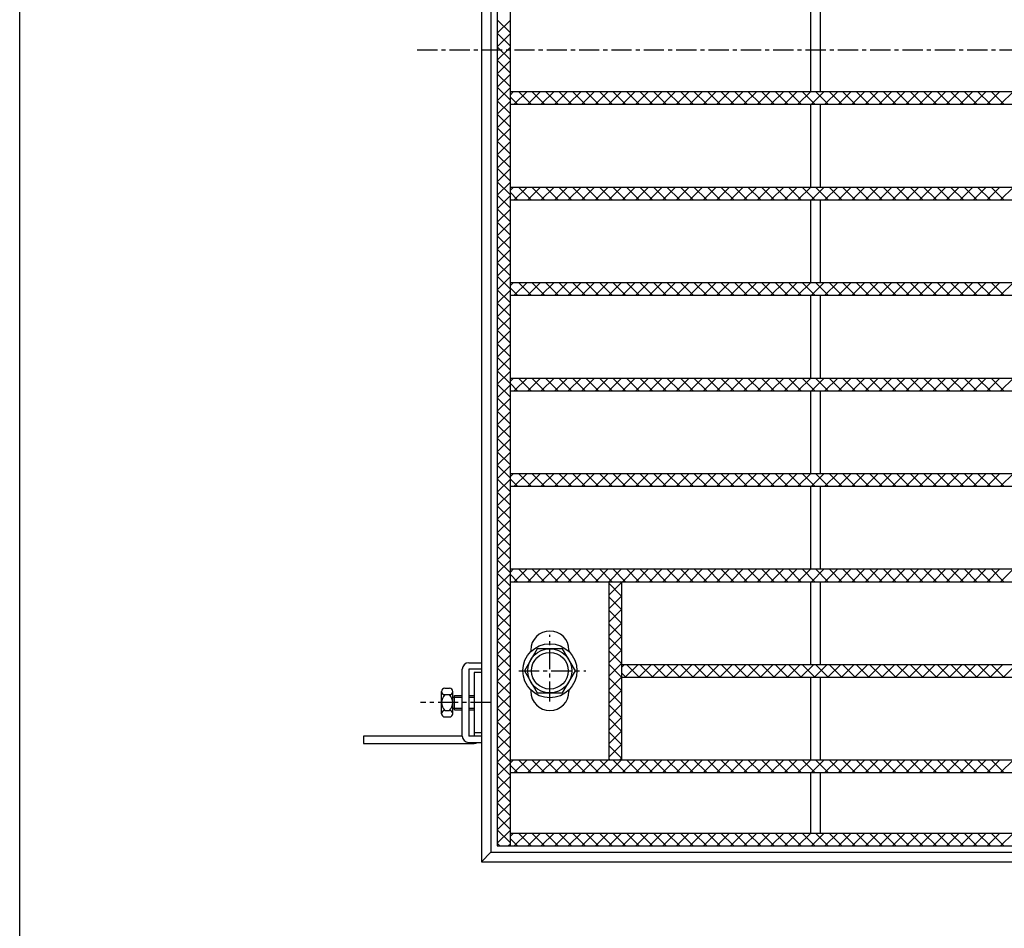
# Model space of a CAD drawing. Extents: x 25 to 1945, y 50 to 1400.
# Drawn here: x 25 to 334, y 824 to 1110 of the extents above; entities that cross this region are included whole.
import ezdxf

# ---------------------------------------------------------------- set-up
doc = ezdxf.new("R2010")
doc.units = 0
doc.header["$LTSCALE"] = 0.2
doc.linetypes.add('CENTER', pattern=[50.8, 31.75, -6.35, 6.35, -6.35])
doc.layers.add('LAY-10', color=7, linetype='CONTINUOUS')
doc.layers.add('LAY-255', color=7, linetype='CONTINUOUS')

msp = doc.modelspace()

# ---------------------------------------------------------------- linework, layer by layer
at = {"layer": 'LAY-10', "color": 7, "linetype": 'CONTINUOUS'}
for p, q in [((170, 1355), (170, 845)), ((173, 1352), (173, 848)), ((175, 1350), (175, 850)), ((179, 1350), (179, 850)), ((273.5, 1087), (273.5, 1113)), ((276.5, 1087), (276.5, 1113)), ((179, 1105.6), (175, 1109.6)), ((175, 1105.35), (179, 1109.35)), ((179, 1101.35), (175, 1105.35)), ((175, 1101.11), (179, 1105.11)), ((179, 1097.11), (175, 1101.11)), ((175, 1096.87), (179, 1100.87)), ((179, 1092.87), (175, 1096.87)), ((175, 1092.63), (179, 1096.63)), ((179, 1088.63), (175, 1092.63)), ((175, 1088.38), (179, 1092.38)), ((179, 1084.38), (175, 1088.38)), ((175, 1084.14), (179, 1088.14)), ((179, 1087), (671, 1087)), ((179, 1085.92), (180.08, 1087)), ((181.35, 1083), (179, 1085.35)), ((180.32, 1083), (184.32, 1087)), ((185.6, 1083), (181.6, 1087)), ((184.57, 1083), (188.57, 1087)), ((189.84, 1083), (185.84, 1087)), ((188.81, 1083), (192.81, 1087)), ((194.08, 1083), (190.08, 1087)), ((193.05, 1083), (197.05, 1087)), ((198.32, 1083), (194.32, 1087)), ((197.29, 1083), (201.29, 1087)), ((202.57, 1083), (198.57, 1087)), ((201.54, 1083), (205.54, 1087)), ((206.81, 1083), (202.81, 1087)), ((205.78, 1083), (209.78, 1087)), ((211.05, 1083), (207.05, 1087)), ((210.02, 1083), (214.02, 1087)), ((215.29, 1083), (211.29, 1087)), ((214.27, 1083), (218.27, 1087)), ((219.54, 1083), (215.54, 1087)), ((218.51, 1083), (222.51, 1087)), ((223.78, 1083), (219.78, 1087)), ((222.75, 1083), (226.75, 1087)), ((228.02, 1083), (224.02, 1087)), ((226.99, 1083), (230.99, 1087)), ((232.27, 1083), (228.27, 1087)), ((231.24, 1083), (235.24, 1087)), ((236.51, 1083), (232.51, 1087)), ((235.48, 1083), (239.48, 1087)), ((240.75, 1083), (236.75, 1087)), ((239.72, 1083), (243.72, 1087)), ((244.99, 1083), (240.99, 1087)), ((243.96, 1083), (247.96, 1087)), ((249.24, 1083), (245.24, 1087)), ((248.21, 1083), (252.21, 1087)), ((253.48, 1083), (249.48, 1087)), ((252.45, 1083), (256.45, 1087)), ((257.72, 1083), (253.72, 1087)), ((256.69, 1083), (260.69, 1087)), ((261.96, 1083), (257.96, 1087)), ((260.93, 1083), (264.93, 1087)), ((266.21, 1083), (262.21, 1087)), ((265.18, 1083), (269.18, 1087)), ((270.45, 1083), (266.45, 1087)), ((269.42, 1083), (273.42, 1087)), ((274.69, 1083), (270.69, 1087)), ((273.66, 1083), (277.66, 1087)), ((278.93, 1083), (274.93, 1087)), ((277.9, 1083), (281.9, 1087)), ((283.18, 1083), (279.18, 1087)), ((282.15, 1083), (286.15, 1087)), ((287.42, 1083), (283.42, 1087)), ((286.39, 1083), (290.39, 1087)), ((291.66, 1083), (287.66, 1087)), ((290.63, 1083), (294.63, 1087)), ((295.9, 1083), (291.9, 1087)), ((294.88, 1083), (298.88, 1087)), ((300.15, 1083), (296.15, 1087)), ((299.12, 1083), (303.12, 1087)), ((304.39, 1083), (300.39, 1087)), ((303.36, 1083), (307.36, 1087)), ((308.63, 1083), (304.63, 1087)), ((307.6, 1083), (311.6, 1087)), ((312.88, 1083), (308.88, 1087)), ((311.85, 1083), (315.85, 1087)), ((317.12, 1083), (313.12, 1087)), ((316.09, 1083), (320.09, 1087)), ((321.36, 1083), (317.36, 1087)), ((320.33, 1083), (324.33, 1087)), ((325.6, 1083), (321.6, 1087)), ((324.57, 1083), (328.57, 1087)), ((329.85, 1083), (325.85, 1087)), ((328.82, 1083), (332.82, 1087)), ((334.09, 1083), (330.09, 1087)), ((333.06, 1083), (337.06, 1087)), ((179, 1080.14), (175, 1084.14)), ((175, 1079.9), (179, 1083.9)), ((179, 1083), (671, 1083)), ((273.5, 1057), (273.5, 1083)), ((276.5, 1057), (276.5, 1083)), ((179, 1075.9), (175, 1079.9)), ((175, 1075.65), (179, 1079.65)), ((179, 1071.65), (175, 1075.65)), ((175, 1071.41), (179, 1075.41)), ((179, 1067.41), (175, 1071.41)), ((175, 1067.17), (179, 1071.17)), ((179, 1063.17), (175, 1067.17)), ((175, 1062.93), (179, 1066.93)), ((179, 1058.93), (175, 1062.93)), ((175, 1058.68), (179, 1062.68)), ((179, 1054.68), (175, 1058.68)), ((175, 1054.44), (179, 1058.44)), ((179, 1050.44), (175, 1054.44)), ((179, 1057), (671, 1057)), ((179, 1055.92), (180.08, 1057)), ((181.35, 1053), (179, 1055.35)), ((180.32, 1053), (184.32, 1057)), ((185.6, 1053), (181.6, 1057)), ((184.57, 1053), (188.57, 1057)), ((189.84, 1053), (185.84, 1057)), ((188.81, 1053), (192.81, 1057)), ((194.08, 1053), (190.08, 1057)), ((193.05, 1053), (197.05, 1057)), ((198.32, 1053), (194.32, 1057)), ((197.29, 1053), (201.29, 1057)), ((202.57, 1053), (198.57, 1057)), ((201.54, 1053), (205.54, 1057)), ((206.81, 1053), (202.81, 1057)), ((205.78, 1053), (209.78, 1057)), ((211.05, 1053), (207.05, 1057)), ((210.02, 1053), (214.02, 1057)), ((215.29, 1053), (211.29, 1057)), ((214.27, 1053), (218.27, 1057)), ((219.54, 1053), (215.54, 1057)), ((218.51, 1053), (222.51, 1057)), ((223.78, 1053), (219.78, 1057)), ((222.75, 1053), (226.75, 1057)), ((228.02, 1053), (224.02, 1057)), ((226.99, 1053), (230.99, 1057)), ((232.27, 1053), (228.27, 1057)), ((231.24, 1053), (235.24, 1057)), ((236.51, 1053), (232.51, 1057)), ((235.48, 1053), (239.48, 1057)), ((240.75, 1053), (236.75, 1057)), ((239.72, 1053), (243.72, 1057)), ((244.99, 1053), (240.99, 1057)), ((243.96, 1053), (247.96, 1057)), ((249.24, 1053), (245.24, 1057)), ((248.21, 1053), (252.21, 1057)), ((253.48, 1053), (249.48, 1057)), ((252.45, 1053), (256.45, 1057)), ((257.72, 1053), (253.72, 1057)), ((256.69, 1053), (260.69, 1057)), ((261.96, 1053), (257.96, 1057)), ((260.93, 1053), (264.93, 1057)), ((266.21, 1053), (262.21, 1057)), ((265.18, 1053), (269.18, 1057)), ((270.45, 1053), (266.45, 1057)), ((269.42, 1053), (273.42, 1057)), ((274.69, 1053), (270.69, 1057)), ((273.66, 1053), (277.66, 1057)), ((278.93, 1053), (274.93, 1057)), ((277.9, 1053), (281.9, 1057)), ((283.18, 1053), (279.18, 1057)), ((282.15, 1053), (286.15, 1057)), ((287.42, 1053), (283.42, 1057)), ((286.39, 1053), (290.39, 1057)), ((291.66, 1053), (287.66, 1057)), ((290.63, 1053), (294.63, 1057)), ((295.9, 1053), (291.9, 1057)), ((294.88, 1053), (298.88, 1057)), ((300.15, 1053), (296.15, 1057)), ((299.12, 1053), (303.12, 1057)), ((304.39, 1053), (300.39, 1057)), ((303.36, 1053), (307.36, 1057)), ((308.63, 1053), (304.63, 1057)), ((307.6, 1053), (311.6, 1057)), ((312.88, 1053), (308.88, 1057)), ((311.85, 1053), (315.85, 1057)), ((317.12, 1053), (313.12, 1057)), ((316.09, 1053), (320.09, 1057)), ((321.36, 1053), (317.36, 1057)), ((320.33, 1053), (324.33, 1057)), ((325.6, 1053), (321.6, 1057)), ((324.57, 1053), (328.57, 1057)), ((329.85, 1053), (325.85, 1057)), ((328.82, 1053), (332.82, 1057)), ((334.09, 1053), (330.09, 1057)), ((333.06, 1053), (337.06, 1057)), ((175, 1050.2), (179, 1054.2)), ((179, 1053), (671, 1053)), ((273.5, 1027), (273.5, 1053)), ((276.5, 1027), (276.5, 1053)), ((179, 1046.2), (175, 1050.2)), ((175, 1045.96), (179, 1049.96)), ((179, 1041.96), (175, 1045.96)), ((175, 1041.71), (179, 1045.71)), ((179, 1037.71), (175, 1041.71)), ((175, 1037.47), (179, 1041.47)), ((179, 1033.47), (175, 1037.47)), ((175, 1033.23), (179, 1037.23)), ((179, 1029.23), (175, 1033.23)), ((175, 1028.99), (179, 1032.99)), ((179, 1024.99), (175, 1028.99)), ((175, 1024.74), (179, 1028.74)), ((179, 1027), (671, 1027)), ((179, 1025.92), (180.08, 1027)), ((180.32, 1023), (184.32, 1027)), ((185.6, 1023), (181.6, 1027)), ((184.57, 1023), (188.57, 1027)), ((189.84, 1023), (185.84, 1027)), ((188.81, 1023), (192.81, 1027)), ((194.08, 1023), (190.08, 1027)), ((193.05, 1023), (197.05, 1027)), ((198.32, 1023), (194.32, 1027)), ((197.29, 1023), (201.29, 1027)), ((202.57, 1023), (198.57, 1027)), ((201.54, 1023), (205.54, 1027)), ((206.81, 1023), (202.81, 1027)), ((205.78, 1023), (209.78, 1027)), ((211.05, 1023), (207.05, 1027)), ((210.02, 1023), (214.02, 1027)), ((215.29, 1023), (211.29, 1027)), ((214.27, 1023), (218.27, 1027)), ((219.54, 1023), (215.54, 1027)), ((218.51, 1023), (222.51, 1027)), ((223.78, 1023), (219.78, 1027)), ((222.75, 1023), (226.75, 1027)), ((228.02, 1023), (224.02, 1027)), ((226.99, 1023), (230.99, 1027)), ((232.27, 1023), (228.27, 1027)), ((231.24, 1023), (235.24, 1027)), ((236.51, 1023), (232.51, 1027)), ((235.48, 1023), (239.48, 1027)), ((240.75, 1023), (236.75, 1027)), ((239.72, 1023), (243.72, 1027)), ((244.99, 1023), (240.99, 1027)), ((243.96, 1023), (247.96, 1027)), ((249.24, 1023), (245.24, 1027)), ((248.21, 1023), (252.21, 1027)), ((253.48, 1023), (249.48, 1027)), ((252.45, 1023), (256.45, 1027)), ((257.72, 1023), (253.72, 1027)), ((256.69, 1023), (260.69, 1027)), ((261.96, 1023), (257.96, 1027)), ((260.93, 1023), (264.93, 1027)), ((266.21, 1023), (262.21, 1027)), ((265.18, 1023), (269.18, 1027)), ((270.45, 1023), (266.45, 1027)), ((269.42, 1023), (273.42, 1027)), ((274.69, 1023), (270.69, 1027)), ((273.66, 1023), (277.66, 1027)), ((278.93, 1023), (274.93, 1027)), ((277.9, 1023), (281.9, 1027)), ((283.18, 1023), (279.18, 1027)), ((282.15, 1023), (286.15, 1027)), ((287.42, 1023), (283.42, 1027)), ((286.39, 1023), (290.39, 1027)), ((291.66, 1023), (287.66, 1027)), ((290.63, 1023), (294.63, 1027)), ((295.9, 1023), (291.9, 1027)), ((294.88, 1023), (298.88, 1027)), ((300.15, 1023), (296.15, 1027)), ((299.12, 1023), (303.12, 1027)), ((304.39, 1023), (300.39, 1027)), ((303.36, 1023), (307.36, 1027)), ((308.63, 1023), (304.63, 1027)), ((307.6, 1023), (311.6, 1027)), ((312.88, 1023), (308.88, 1027)), ((311.85, 1023), (315.85, 1027)), ((317.12, 1023), (313.12, 1027)), ((316.09, 1023), (320.09, 1027)), ((321.36, 1023), (317.36, 1027)), ((320.33, 1023), (324.33, 1027)), ((325.6, 1023), (321.6, 1027)), ((324.57, 1023), (328.57, 1027)), ((329.85, 1023), (325.85, 1027)), ((328.82, 1023), (332.82, 1027)), ((334.09, 1023), (330.09, 1027)), ((333.06, 1023), (337.06, 1027)), ((179, 1020.74), (175, 1024.74)), ((175, 1020.5), (179, 1024.5)), ((181.35, 1023), (179, 1025.35)), ((179, 1016.5), (175, 1020.5)), ((179, 1023), (671, 1023)), ((273.5, 997), (273.5, 1023)), ((276.5, 997), (276.5, 1023)), ((175, 1016.26), (179, 1020.26)), ((179, 1012.26), (175, 1016.26)), ((175, 1012.02), (179, 1016.02)), ((179, 1008.02), (175, 1012.02)), ((175, 1007.77), (179, 1011.77)), ((179, 1003.77), (175, 1007.77)), ((175, 1003.53), (179, 1007.53)), ((179, 999.53), (175, 1003.53)), ((175, 999.29), (179, 1003.29)), ((179, 995.29), (175, 999.29)), ((175, 995.04), (179, 999.04)), ((179, 997), (671, 997)), ((179, 995.92), (180.08, 997)), ((180.32, 993), (184.32, 997)), ((185.6, 993), (181.6, 997)), ((184.57, 993), (188.57, 997)), ((189.84, 993), (185.84, 997)), ((188.81, 993), (192.81, 997)), ((194.08, 993), (190.08, 997)), ((193.05, 993), (197.05, 997)), ((198.32, 993), (194.32, 997)), ((197.29, 993), (201.29, 997)), ((202.57, 993), (198.57, 997)), ((201.54, 993), (205.54, 997)), ((206.81, 993), (202.81, 997)), ((205.78, 993), (209.78, 997)), ((211.05, 993), (207.05, 997)), ((210.02, 993), (214.02, 997)), ((215.29, 993), (211.29, 997)), ((214.27, 993), (218.27, 997)), ((219.54, 993), (215.54, 997)), ((218.51, 993), (222.51, 997)), ((223.78, 993), (219.78, 997)), ((222.75, 993), (226.75, 997)), ((228.02, 993), (224.02, 997)), ((226.99, 993), (230.99, 997)), ((232.27, 993), (228.27, 997)), ((231.24, 993), (235.24, 997)), ((236.51, 993), (232.51, 997)), ((235.48, 993), (239.48, 997)), ((240.75, 993), (236.75, 997)), ((239.72, 993), (243.72, 997)), ((244.99, 993), (240.99, 997)), ((243.96, 993), (247.96, 997)), ((249.24, 993), (245.24, 997)), ((248.21, 993), (252.21, 997)), ((253.48, 993), (249.48, 997)), ((252.45, 993), (256.45, 997)), ((257.72, 993), (253.72, 997)), ((256.69, 993), (260.69, 997)), ((261.96, 993), (257.96, 997)), ((260.93, 993), (264.93, 997)), ((266.21, 993), (262.21, 997)), ((265.18, 993), (269.18, 997)), ((270.45, 993), (266.45, 997)), ((269.42, 993), (273.42, 997)), ((274.69, 993), (270.69, 997)), ((273.66, 993), (277.66, 997)), ((278.93, 993), (274.93, 997)), ((277.9, 993), (281.9, 997)), ((283.18, 993), (279.18, 997)), ((282.15, 993), (286.15, 997)), ((287.42, 993), (283.42, 997)), ((286.39, 993), (290.39, 997)), ((291.66, 993), (287.66, 997)), ((290.63, 993), (294.63, 997)), ((295.9, 993), (291.9, 997)), ((294.88, 993), (298.88, 997)), ((300.15, 993), (296.15, 997)), ((299.12, 993), (303.12, 997)), ((304.39, 993), (300.39, 997)), ((303.36, 993), (307.36, 997)), ((308.63, 993), (304.63, 997)), ((307.6, 993), (311.6, 997)), ((312.88, 993), (308.88, 997)), ((311.85, 993), (315.85, 997)), ((317.12, 993), (313.12, 997)), ((316.09, 993), (320.09, 997)), ((321.36, 993), (317.36, 997)), ((320.33, 993), (324.33, 997)), ((325.6, 993), (321.6, 997)), ((324.57, 993), (328.57, 997)), ((329.85, 993), (325.85, 997)), ((328.82, 993), (332.82, 997)), ((334.09, 993), (330.09, 997)), ((333.06, 993), (337.06, 997)), ((179, 991.04), (175, 995.04)), ((175, 990.8), (179, 994.8)), ((181.35, 993), (179, 995.35)), ((179, 993), (671, 993)), ((273.5, 967), (273.5, 993)), ((276.5, 967), (276.5, 993)), ((179, 986.8), (175, 990.8)), ((175, 986.56), (179, 990.56)), ((179, 982.56), (175, 986.56)), ((175, 982.32), (179, 986.32)), ((179, 978.32), (175, 982.32)), ((175, 978.07), (179, 982.07)), ((179, 974.07), (175, 978.07)), ((175, 973.83), (179, 977.83)), ((179, 969.83), (175, 973.83)), ((175, 969.59), (179, 973.59)), ((179, 965.59), (175, 969.59)), ((175, 965.35), (179, 969.35)), ((179, 961.35), (175, 965.35)), ((175, 961.1), (179, 965.1)), ((179, 967), (671, 967)), ((179, 965.92), (180.08, 967)), ((181.35, 963), (179, 965.35)), ((180.32, 963), (184.32, 967)), ((185.6, 963), (181.6, 967)), ((184.57, 963), (188.57, 967)), ((189.84, 963), (185.84, 967)), ((188.81, 963), (192.81, 967)), ((194.08, 963), (190.08, 967)), ((193.05, 963), (197.05, 967)), ((198.32, 963), (194.32, 967)), ((197.29, 963), (201.29, 967)), ((202.57, 963), (198.57, 967)), ((201.54, 963), (205.54, 967)), ((206.81, 963), (202.81, 967)), ((205.78, 963), (209.78, 967)), ((211.05, 963), (207.05, 967)), ((210.02, 963), (214.02, 967)), ((215.29, 963), (211.29, 967)), ((214.27, 963), (218.27, 967)), ((219.54, 963), (215.54, 967)), ((218.51, 963), (222.51, 967)), ((223.78, 963), (219.78, 967)), ((222.75, 963), (226.75, 967)), ((228.02, 963), (224.02, 967)), ((226.99, 963), (230.99, 967)), ((232.27, 963), (228.27, 967)), ((231.24, 963), (235.24, 967)), ((236.51, 963), (232.51, 967)), ((235.48, 963), (239.48, 967)), ((240.75, 963), (236.75, 967)), ((239.72, 963), (243.72, 967)), ((244.99, 963), (240.99, 967)), ((243.96, 963), (247.96, 967)), ((249.24, 963), (245.24, 967)), ((248.21, 963), (252.21, 967)), ((253.48, 963), (249.48, 967)), ((252.45, 963), (256.45, 967)), ((257.72, 963), (253.72, 967)), ((256.69, 963), (260.69, 967)), ((261.96, 963), (257.96, 967)), ((260.93, 963), (264.93, 967)), ((266.21, 963), (262.21, 967)), ((265.18, 963), (269.18, 967)), ((270.45, 963), (266.45, 967)), ((269.42, 963), (273.42, 967)), ((274.69, 963), (270.69, 967)), ((273.66, 963), (277.66, 967)), ((278.93, 963), (274.93, 967)), ((277.9, 963), (281.9, 967)), ((283.18, 963), (279.18, 967)), ((282.15, 963), (286.15, 967)), ((287.42, 963), (283.42, 967)), ((286.39, 963), (290.39, 967)), ((291.66, 963), (287.66, 967)), ((290.63, 963), (294.63, 967)), ((295.9, 963), (291.9, 967)), ((294.88, 963), (298.88, 967)), ((300.15, 963), (296.15, 967)), ((299.12, 963), (303.12, 967)), ((304.39, 963), (300.39, 967)), ((303.36, 963), (307.36, 967)), ((308.63, 963), (304.63, 967)), ((307.6, 963), (311.6, 967)), ((312.88, 963), (308.88, 967)), ((311.85, 963), (315.85, 967)), ((317.12, 963), (313.12, 967)), ((316.09, 963), (320.09, 967)), ((321.36, 963), (317.36, 967)), ((320.33, 963), (324.33, 967)), ((325.6, 963), (321.6, 967)), ((324.57, 963), (328.57, 967)), ((329.85, 963), (325.85, 967)), ((328.82, 963), (332.82, 967)), ((334.09, 963), (330.09, 967)), ((333.06, 963), (337.06, 967)), ((179, 963), (671, 963)), ((273.5, 937), (273.5, 963)), ((276.5, 937), (276.5, 963)), ((179, 957.1), (175, 961.1)), ((175, 956.86), (179, 960.86)), ((179, 952.86), (175, 956.86)), ((175, 952.62), (179, 956.62)), ((179, 948.62), (175, 952.62)), ((175, 948.38), (179, 952.38)), ((179, 944.38), (175, 948.38)), ((175, 944.13), (179, 948.13)), ((179, 940.13), (175, 944.13)), ((175, 939.89), (179, 943.89)), ((179, 935.89), (175, 939.89)), ((175, 935.65), (179, 939.65)), ((179, 937), (671, 937)), ((179, 935.92), (180.08, 937)), ((180.32, 933), (184.32, 937)), ((185.6, 933), (181.6, 937)), ((184.57, 933), (188.57, 937)), ((189.84, 933), (185.84, 937)), ((188.81, 933), (192.81, 937)), ((194.08, 933), (190.08, 937)), ((193.05, 933), (197.05, 937)), ((198.32, 933), (194.32, 937)), ((197.29, 933), (201.29, 937)), ((202.57, 933), (198.57, 937)), ((201.54, 933), (205.54, 937)), ((206.81, 933), (202.81, 937)), ((205.78, 933), (209.78, 937)), ((211.05, 933), (207.05, 937)), ((210.02, 933), (214.02, 937)), ((215.29, 933), (211.29, 937)), ((214.27, 933), (218.27, 937)), ((219.54, 933), (215.54, 937)), ((218.51, 933), (222.51, 937)), ((223.78, 933), (219.78, 937)), ((222.75, 933), (226.75, 937)), ((228.02, 933), (224.02, 937)), ((226.99, 933), (230.99, 937)), ((232.27, 933), (228.27, 937)), ((231.24, 933), (235.24, 937)), ((236.51, 933), (232.51, 937)), ((235.48, 933), (239.48, 937)), ((240.75, 933), (236.75, 937)), ((239.72, 933), (243.72, 937)), ((244.99, 933), (240.99, 937)), ((243.96, 933), (247.96, 937)), ((249.24, 933), (245.24, 937)), ((248.21, 933), (252.21, 937)), ((253.48, 933), (249.48, 937)), ((252.45, 933), (256.45, 937)), ((257.72, 933), (253.72, 937)), ((256.69, 933), (260.69, 937)), ((261.96, 933), (257.96, 937)), ((260.93, 933), (264.93, 937)), ((266.21, 933), (262.21, 937)), ((265.18, 933), (269.18, 937)), ((270.45, 933), (266.45, 937)), ((269.42, 933), (273.42, 937)), ((274.69, 933), (270.69, 937)), ((273.66, 933), (277.66, 937)), ((278.93, 933), (274.93, 937)), ((277.9, 933), (281.9, 937)), ((283.18, 933), (279.18, 937)), ((282.15, 933), (286.15, 937)), ((287.42, 933), (283.42, 937)), ((286.39, 933), (290.39, 937)), ((291.66, 933), (287.66, 937)), ((290.63, 933), (294.63, 937)), ((295.9, 933), (291.9, 937)), ((294.88, 933), (298.88, 937)), ((300.15, 933), (296.15, 937)), ((299.12, 933), (303.12, 937)), ((304.39, 933), (300.39, 937)), ((303.36, 933), (307.36, 937)), ((308.63, 933), (304.63, 937)), ((307.6, 933), (311.6, 937)), ((312.88, 933), (308.88, 937)), ((311.85, 933), (315.85, 937)), ((317.12, 933), (313.12, 937)), ((316.09, 933), (320.09, 937)), ((321.36, 933), (317.36, 937)), ((320.33, 933), (324.33, 937)), ((325.6, 933), (321.6, 937)), ((324.57, 933), (328.57, 937)), ((329.85, 933), (325.85, 937)), ((328.82, 933), (332.82, 937)), ((334.09, 933), (330.09, 937)), ((333.06, 933), (337.06, 937)), ((179, 931.65), (175, 935.65)), ((175, 931.4), (179, 935.4)), ((181.35, 933), (179, 935.35)), ((179, 927.4), (175, 931.4)), ((175, 927.16), (179, 931.16)), ((179, 933), (671, 933)), ((210, 933), (210, 877)), ((210, 932.97), (210.03, 933)), ((210, 928.73), (214, 932.73)), ((214, 928.49), (210, 932.49)), ((214, 932.73), (213.73, 933)), ((214, 933), (214, 877)), ((273.5, 907), (273.5, 933)), ((276.5, 907), (276.5, 933)), ((210, 924.49), (214, 928.49)), ((214, 924.24), (210, 928.24)), ((179, 923.16), (175, 927.16)), ((175, 922.92), (179, 926.92)), ((179, 918.92), (175, 922.92)), ((175, 918.68), (179, 922.68)), ((210, 920.24), (214, 924.24)), ((214, 920), (210, 924)), ((179, 914.68), (175, 918.68)), ((175, 914.43), (179, 918.43)), ((210, 916), (214, 920)), ((214, 915.76), (210, 919.76)), ((210, 911.76), (214, 915.76)), ((214, 911.51), (210, 915.51)), ((179, 910.43), (175, 914.43)), ((175, 910.19), (179, 914.19)), ((179, 906.19), (175, 910.19)), ((175, 905.95), (179, 909.95)), ((187.5, 911.93), (183.5, 905)), ((185.5, 911.5), (185.5, 911.02)), ((195.5, 911.93), (187.5, 911.93)), ((199.5, 905), (195.5, 911.93)), ((197.5, 911.5), (197.5, 911.02)), ((210, 907.51), (214, 911.51)), ((214, 907.27), (210, 911.27)), ((166, 907.5), (170, 907.5)), ((210, 903.27), (214, 907.27)), ((214, 903.03), (210, 907.03)), ((214, 907), (636, 907)), ((214, 906.05), (214.95, 907)), ((215.19, 903), (219.19, 907)), ((219.55, 903), (215.55, 907)), ((219.43, 903), (223.43, 907)), ((223.79, 903), (219.79, 907)), ((223.68, 903), (227.68, 907)), ((228.04, 903), (224.04, 907)), ((227.92, 903), (231.92, 907)), ((232.28, 903), (228.28, 907)), ((232.16, 903), (236.16, 907)), ((236.52, 903), (232.52, 907)), ((236.4, 903), (240.4, 907)), ((240.77, 903), (236.77, 907)), ((240.65, 903), (244.65, 907)), ((245.01, 903), (241.01, 907)), ((244.89, 903), (248.89, 907)), ((249.25, 903), (245.25, 907)), ((249.13, 903), (253.13, 907)), ((253.49, 903), (249.49, 907)), ((253.38, 903), (257.38, 907)), ((257.74, 903), (253.74, 907)), ((257.62, 903), (261.62, 907)), ((261.98, 903), (257.98, 907)), ((261.86, 903), (265.86, 907)), ((266.22, 903), (262.22, 907)), ((266.1, 903), (270.1, 907)), ((270.46, 903), (266.46, 907)), ((270.35, 903), (274.35, 907)), ((274.71, 903), (270.71, 907)), ((274.59, 903), (278.59, 907)), ((278.95, 903), (274.95, 907)), ((278.83, 903), (282.83, 907)), ((283.19, 903), (279.19, 907)), ((283.07, 903), (287.07, 907)), ((287.43, 903), (283.43, 907)), ((287.32, 903), (291.32, 907)), ((291.68, 903), (287.68, 907)), ((291.56, 903), (295.56, 907)), ((295.92, 903), (291.92, 907)), ((295.8, 903), (299.8, 907)), ((300.16, 903), (296.16, 907)), ((300.04, 903), (304.04, 907)), ((304.4, 903), (300.4, 907)), ((304.29, 903), (308.29, 907)), ((308.65, 903), (304.65, 907)), ((308.53, 903), (312.53, 907)), ((312.89, 903), (308.89, 907)), ((312.77, 903), (316.77, 907)), ((317.13, 903), (313.13, 907)), ((317.02, 903), (321.02, 907)), ((321.38, 903), (317.38, 907)), ((321.26, 903), (325.26, 907)), ((325.62, 903), (321.62, 907)), ((325.5, 903), (329.5, 907)), ((329.86, 903), (325.86, 907)), ((329.74, 903), (333.74, 907)), ((334.1, 903), (330.1, 907)), ((333.99, 903), (337.99, 907)), ((164, 884.5), (164, 905.5)), ((170, 905.5), (166, 905.5)), ((166, 905.5), (166, 884.5)), ((167.7, 904.5), (167.7, 885.5)), ((170, 904.5), (167.7, 904.5)), ((179, 901.95), (175, 905.95)), ((175, 901.71), (179, 905.71)), ((183.5, 905), (187.5, 898.07)), ((195.5, 898.07), (199.5, 905)), ((210, 899.03), (214, 903.03)), ((215.31, 903), (214, 904.31)), ((214, 903), (636, 903)), ((273.5, 877), (273.5, 903)), ((276.5, 877), (276.5, 903)), ((164, 890), (164, 900)), ((179, 897.71), (175, 901.71)), ((175, 897.46), (179, 901.46)), ((214, 898.79), (210, 902.79)), ((157.5, 891.5), (157.5, 898.5)), ((158.5, 899.5), (160, 899.5)), ((158.5, 897.5), (160, 897.5)), ((161, 891.5), (161, 898.5)), ((161, 896.75), (164, 896.75)), ((161.5, 892.75), (161.5, 897.25)), ((161.5, 897.25), (164, 897.25)), ((166, 897.25), (167.7, 897.25)), ((166, 896.75), (167.7, 896.75)), ((179, 893.46), (175, 897.46)), ((175, 893.22), (179, 897.22)), ((185.5, 898.98), (185.5, 898.5)), ((187.5, 898.07), (195.5, 898.07)), ((197.5, 898.98), (197.5, 898.5)), ((210, 894.79), (214, 898.79)), ((214, 894.54), (210, 898.54)), ((210, 890.54), (214, 894.54)), ((214, 890.3), (210, 894.3)), ((158.5, 892.5), (160, 892.5)), ((161, 893.25), (164, 893.25)), ((161.5, 892.75), (164, 892.75)), ((166, 893.25), (167.7, 893.25)), ((166, 892.75), (167.7, 892.75)), ((179, 889.22), (175, 893.22)), ((175, 888.98), (179, 892.98)), ((158.5, 890.5), (160, 890.5)), ((179, 884.98), (175, 888.98)), ((175, 884.74), (179, 888.74)), ((210, 886.3), (214, 890.3)), ((214, 886.06), (210, 890.06)), ((133, 884.5), (133, 882.2)), ((164, 884.5), (133, 884.5)), ((170, 884.5), (166, 884.5)), ((170, 885.5), (167.7, 885.5)), ((167.7, 885.5), (167.7, 884.5)), ((179, 880.74), (175, 884.74)), ((175, 880.49), (179, 884.49)), ((210, 882.06), (214, 886.06)), ((214, 881.82), (210, 885.82)), ((133, 882.2), (167.7, 882.2)), ((166, 882.5), (170, 882.5)), ((210, 877.82), (214, 881.82)), ((214, 877.57), (210, 881.57)), ((179, 876.49), (175, 880.49)), ((175, 876.25), (179, 880.25)), ((179, 872.25), (175, 876.25)), ((175, 872.01), (179, 876.01)), ((179, 877), (671, 877)), ((179, 875.92), (180.08, 877)), ((181.35, 873), (179, 875.35)), ((180.32, 873), (184.32, 877)), ((185.6, 873), (181.6, 877)), ((184.57, 873), (188.57, 877)), ((189.84, 873), (185.84, 877)), ((188.81, 873), (192.81, 877)), ((194.08, 873), (190.08, 877)), ((193.05, 873), (197.05, 877)), ((198.32, 873), (194.32, 877)), ((197.29, 873), (201.29, 877)), ((202.57, 873), (198.57, 877)), ((201.54, 873), (205.54, 877)), ((206.81, 873), (202.81, 877)), ((205.78, 873), (209.78, 877)), ((211.05, 873), (207.05, 877)), ((210.33, 877), (210, 877.33)), ((210.02, 873), (214.02, 877)), ((215.29, 873), (211.29, 877)), ((213.43, 877), (214, 877.57)), ((214.27, 873), (218.27, 877)), ((219.54, 873), (215.54, 877)), ((218.51, 873), (222.51, 877)), ((223.78, 873), (219.78, 877)), ((222.75, 873), (226.75, 877)), ((228.02, 873), (224.02, 877)), ((226.99, 873), (230.99, 877)), ((232.27, 873), (228.27, 877)), ((231.24, 873), (235.24, 877)), ((236.51, 873), (232.51, 877)), ((235.48, 873), (239.48, 877)), ((240.75, 873), (236.75, 877)), ((239.72, 873), (243.72, 877)), ((244.99, 873), (240.99, 877)), ((243.96, 873), (247.96, 877)), ((249.24, 873), (245.24, 877)), ((248.21, 873), (252.21, 877)), ((253.48, 873), (249.48, 877)), ((252.45, 873), (256.45, 877)), ((257.72, 873), (253.72, 877)), ((256.69, 873), (260.69, 877)), ((261.96, 873), (257.96, 877)), ((260.93, 873), (264.93, 877)), ((266.21, 873), (262.21, 877)), ((265.18, 873), (269.18, 877)), ((270.45, 873), (266.45, 877)), ((269.42, 873), (273.42, 877)), ((274.69, 873), (270.69, 877)), ((273.66, 873), (277.66, 877)), ((278.93, 873), (274.93, 877)), ((277.9, 873), (281.9, 877)), ((283.18, 873), (279.18, 877)), ((282.15, 873), (286.15, 877)), ((287.42, 873), (283.42, 877)), ((286.39, 873), (290.39, 877)), ((291.66, 873), (287.66, 877)), ((290.63, 873), (294.63, 877)), ((295.9, 873), (291.9, 877)), ((294.88, 873), (298.88, 877)), ((300.15, 873), (296.15, 877)), ((299.12, 873), (303.12, 877)), ((304.39, 873), (300.39, 877)), ((303.36, 873), (307.36, 877)), ((308.63, 873), (304.63, 877)), ((307.6, 873), (311.6, 877)), ((312.88, 873), (308.88, 877)), ((311.85, 873), (315.85, 877)), ((317.12, 873), (313.12, 877)), ((316.09, 873), (320.09, 877)), ((321.36, 873), (317.36, 877)), ((320.33, 873), (324.33, 877)), ((325.6, 873), (321.6, 877)), ((324.57, 873), (328.57, 877)), ((329.85, 873), (325.85, 877)), ((328.82, 873), (332.82, 877)), ((334.09, 873), (330.09, 877)), ((333.06, 873), (337.06, 877)), ((179, 868.01), (175, 872.01)), ((179, 873), (671, 873)), ((273.5, 854), (273.5, 873)), ((276.5, 854), (276.5, 873)), ((175, 867.77), (179, 871.77)), ((179, 863.77), (175, 867.77)), ((175, 863.52), (179, 867.52)), ((179, 859.52), (175, 863.52)), ((175, 859.28), (179, 863.28)), ((179, 855.28), (175, 859.28)), ((175, 855.04), (179, 859.04)), ((179, 851.04), (175, 855.04)), ((175, 850.79), (179, 854.79)), ((179, 854), (671, 854)), ((179, 852.92), (180.08, 854)), ((180.32, 850), (184.32, 854)), ((185.6, 850), (181.6, 854)), ((184.57, 850), (188.57, 854)), ((189.84, 850), (185.84, 854)), ((188.81, 850), (192.81, 854)), ((194.08, 850), (190.08, 854)), ((193.05, 850), (197.05, 854)), ((198.32, 850), (194.32, 854)), ((197.29, 850), (201.29, 854)), ((202.57, 850), (198.57, 854)), ((201.54, 850), (205.54, 854)), ((206.81, 850), (202.81, 854)), ((205.78, 850), (209.78, 854)), ((211.05, 850), (207.05, 854)), ((210.02, 850), (214.02, 854)), ((215.29, 850), (211.29, 854)), ((214.27, 850), (218.27, 854)), ((219.54, 850), (215.54, 854)), ((218.51, 850), (222.51, 854)), ((223.78, 850), (219.78, 854)), ((222.75, 850), (226.75, 854)), ((228.02, 850), (224.02, 854)), ((226.99, 850), (230.99, 854)), ((232.27, 850), (228.27, 854)), ((231.24, 850), (235.24, 854)), ((236.51, 850), (232.51, 854)), ((235.48, 850), (239.48, 854)), ((240.75, 850), (236.75, 854)), ((239.72, 850), (243.72, 854)), ((244.99, 850), (240.99, 854)), ((243.96, 850), (247.96, 854)), ((249.24, 850), (245.24, 854)), ((248.21, 850), (252.21, 854)), ((253.48, 850), (249.48, 854)), ((252.45, 850), (256.45, 854)), ((257.72, 850), (253.72, 854)), ((256.69, 850), (260.69, 854)), ((261.96, 850), (257.96, 854)), ((260.93, 850), (264.93, 854)), ((266.21, 850), (262.21, 854)), ((265.18, 850), (269.18, 854)), ((270.45, 850), (266.45, 854)), ((269.42, 850), (273.42, 854)), ((274.69, 850), (270.69, 854)), ((273.66, 850), (277.66, 854)), ((278.93, 850), (274.93, 854)), ((277.9, 850), (281.9, 854)), ((283.18, 850), (279.18, 854)), ((282.15, 850), (286.15, 854)), ((287.42, 850), (283.42, 854)), ((286.39, 850), (290.39, 854)), ((291.66, 850), (287.66, 854)), ((290.63, 850), (294.63, 854)), ((295.9, 850), (291.9, 854)), ((294.88, 850), (298.88, 854)), ((300.15, 850), (296.15, 854)), ((299.12, 850), (303.12, 854)), ((304.39, 850), (300.39, 854)), ((303.36, 850), (307.36, 854)), ((308.63, 850), (304.63, 854)), ((307.6, 850), (311.6, 854)), ((312.88, 850), (308.88, 854)), ((311.85, 850), (315.85, 854)), ((317.12, 850), (313.12, 854)), ((316.09, 850), (320.09, 854)), ((321.36, 850), (317.36, 854)), ((320.33, 850), (324.33, 854)), ((325.6, 850), (321.6, 854)), ((324.57, 850), (328.57, 854)), ((329.85, 850), (325.85, 854)), ((328.82, 850), (332.82, 854)), ((334.09, 850), (330.09, 854)), ((333.06, 850), (337.06, 854)), ((175.79, 850), (175, 850.79)), ((178.45, 850), (179, 850.55)), ((181.35, 850), (179, 852.35)), ((170, 845), (173, 848)), ((173, 848), (677, 848)), ((175, 850), (675, 850)), ((170, 845), (680, 845))]:
    msp.add_line(p, q, dxfattribs=at)
at = {"layer": 'LAY-10', "color": 2, "linetype": 'CENTER'}
for p, q in [((694.7, 1100), (148.7, 1100)), ((191.5, 895.3), (191.5, 916.3)), ((181.8, 905), (202.8, 905)), ((172.89, 895), (150.9, 895))]:
    msp.add_line(p, q, dxfattribs=at)
at = {"layer": 'LAY-10', "color": 7, "linetype": 'CONTINUOUS'}
for radius in [8.5, 6.93, 5.75]:
    msp.add_circle((191.5, 905), radius, dxfattribs=at)
for centre, radius, start, end in [((191.5, 911.5), 6, 90, 180), ((191.5, 911.5), 6, 0, 90), ((166, 905.5), 2, 90, 180), ((158.5, 898.5), 1, 90, 270), ((161.13, 895), 3.63, 136.3972, 223.6028), ((160, 898.5), 1, 270, 90), ((157.38, 895), 3.63, 316.3972, 43.6028), ((191.5, 898.5), 6, 180, 0), ((158.5, 891.5), 1, 90, 270), ((160, 891.5), 1, 270, 90), ((166, 884.5), 2, 180, 270), ((167.7, 884.5), 2.3, 270, 299.5918)]:
    msp.add_arc(centre, radius, start, end, dxfattribs=at)
at = {"layer": 'LAY-255', "color": 7, "linetype": 'CONTINUOUS'}
msp.add_line((25, 50), (25, 1400), dxfattribs=at)

doc.saveas('drawing.dxf')
